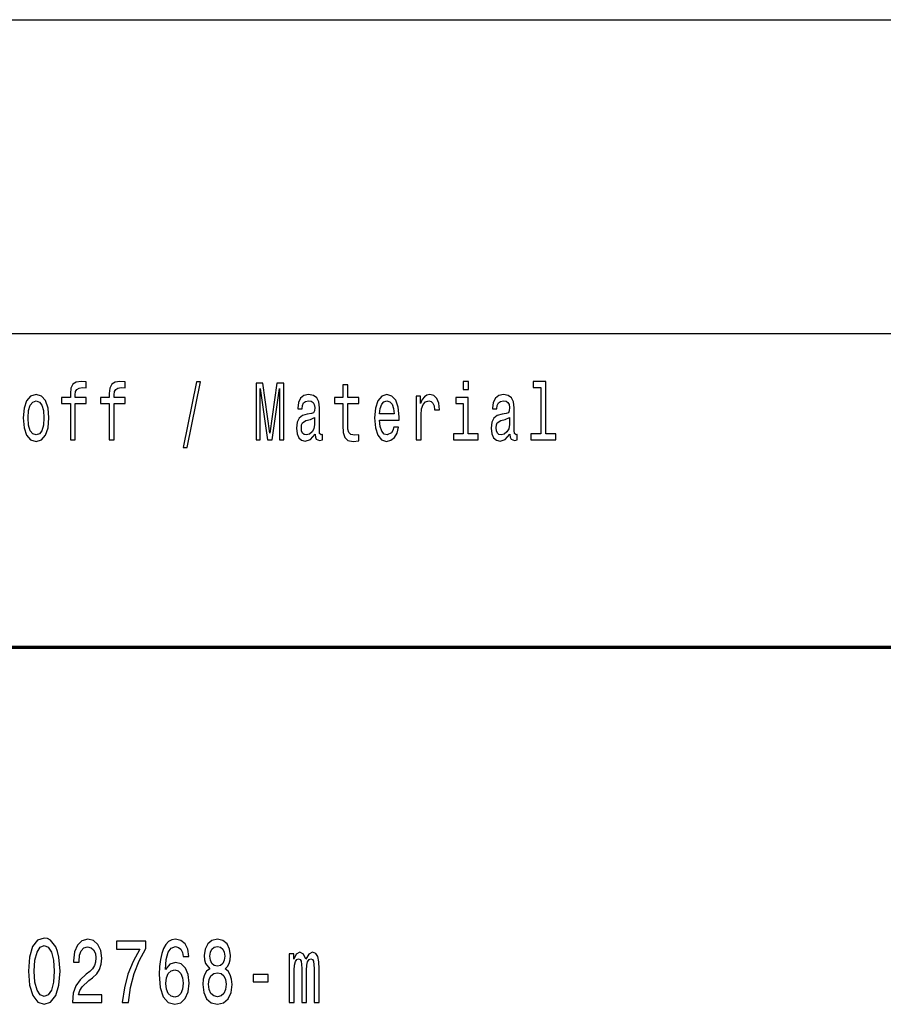
# Model space of a CAD drawing. Extents: x 0 to 1189, y 0 to 841.
# Drawn here: x 1030 to 1058, y 44 to 75 of the extents above; entities that cross this region are included whole.
import ezdxf

# ---------------------------------------------------------------- set-up
doc = ezdxf.new("R2010")
doc.units = 0

msp = doc.modelspace()

# ---------------------------------------------------------------- linework, layer by layer
at = {"color": 7, "lineweight": 25}
for p, q in [((1004, 75), (1184, 75)), ((1004, 65), (1184, 65))]:
    msp.add_line(p, q, dxfattribs=at)
at = {"color": 7, "lineweight": 70}
msp.add_line((1004, 55), (1184, 55), dxfattribs=at)
at = {"color": 7, "lineweight": 25}
for points in [[(1032.07312, 62.763687), (1032.07312, 61.612103), (1032.228394, 61.612103), (1032.228394, 62.763687), (1032.581055, 62.763687), (1032.581055, 62.958214), (1032.228394, 62.958214), (1032.228394, 63.043804), (1032.240723, 63.147549), (1032.28125, 63.217579), (1032.350098, 63.259075), (1032.448853, 63.274639), (1032.581055, 63.264263), (1032.581055, 63.46138), (1032.413574, 63.47435), (1032.261841, 63.451008), (1032.156006, 63.380978), (1032.092529, 63.259075), (1032.07312, 63.0853), (1032.07312, 62.958214), (1031.789185, 62.958214), (1031.789185, 62.763687)], [(1033.314819, 62.763687), (1033.314819, 61.612103), (1033.470093, 61.612103), (1033.470093, 62.763687), (1033.822876, 62.763687), (1033.822876, 62.958214), (1033.470093, 62.958214), (1033.470093, 63.043804), (1033.482422, 63.147549), (1033.522949, 63.217579), (1033.591797, 63.259075), (1033.690552, 63.274639), (1033.822876, 63.264263), (1033.822876, 63.46138), (1033.655273, 63.47435), (1033.50354, 63.451008), (1033.397827, 63.380978), (1033.334229, 63.259075), (1033.314819, 63.0853), (1033.314819, 62.958214), (1033.030884, 62.958214), (1033.030884, 62.763687)], [(1035.673096, 61.370892), (1035.7948, 61.370892), (1036.22168, 63.46138), (1036.098145, 63.46138)], [(1037.990845, 61.612103), (1038.126587, 61.612103), (1038.126587, 63.246109), (1038.355957, 61.612103), (1038.507568, 61.612103), (1038.735107, 63.246109), (1038.735107, 61.612103), (1038.872681, 61.612103), (1038.872681, 63.412102), (1038.657471, 63.412102), (1038.431763, 61.824783), (1038.207764, 63.412102), (1037.990845, 63.412102)], [(1044.755127, 63.47435), (1044.591064, 63.47435), (1044.591064, 63.214985), (1044.755127, 63.214985)], [(1047.067505, 63.282421), (1047.067505, 61.804035), (1046.748291, 61.804035), (1046.748291, 61.612103), (1047.540161, 61.612103), (1047.540161, 61.804035), (1047.222656, 61.804035), (1047.222656, 63.47435), (1046.824097, 63.47435), (1046.824097, 63.282421)], [(1040.758301, 62.763687), (1040.758301, 62.065994), (1040.768799, 61.840343), (1040.818237, 61.684727), (1040.916992, 61.593948), (1041.084595, 61.562824), (1041.267944, 61.57579), (1041.267944, 61.772911), (1041.133911, 61.757347), (1041.012207, 61.778095), (1040.947021, 61.842937), (1040.918701, 61.951874), (1040.913452, 62.104897), (1040.913452, 62.763687), (1041.267944, 62.763687), (1041.267944, 62.958214), (1040.913452, 62.958214), (1040.913452, 63.365417), (1040.758301, 63.365417), (1040.758301, 62.958214), (1040.490234, 62.958214), (1040.490234, 62.763687)], [(1030.570312, 62.307205), (1030.598633, 61.990776), (1030.679688, 61.757347), (1030.808472, 61.612103), (1030.981323, 61.562824), (1031.152344, 61.612103), (1031.281128, 61.754753), (1031.362305, 61.988182), (1031.392212, 62.307205), (1031.362305, 62.623631), (1031.281128, 62.859653), (1031.152344, 63.002304), (1030.981323, 63.054176), (1030.808472, 63.002304), (1030.679688, 62.857059), (1030.598633, 62.623631)], [(1030.729126, 62.309795), (1030.744995, 62.543228), (1030.794312, 62.711815), (1030.873779, 62.815559), (1030.981323, 62.851871), (1031.087158, 62.815559), (1031.166504, 62.714409), (1031.215942, 62.543228), (1031.233521, 62.309795), (1031.215942, 62.073772), (1031.166504, 61.902592), (1031.087158, 61.798847), (1030.981323, 61.765129), (1030.873779, 61.798847), (1030.794312, 61.902592), (1030.744995, 62.073772)], [(1039.870972, 61.793659), (1039.870972, 61.785877), (1039.879883, 61.697693), (1039.90625, 61.635445), (1040.017456, 61.586166), (1040.103882, 61.606915), (1040.103882, 61.783283), (1040.066772, 61.775501), (1040.017456, 61.809219), (1040.008545, 61.912968), (1040.008545, 62.634003), (1039.987427, 62.818153), (1039.925659, 62.947838), (1039.818115, 63.025646), (1039.666382, 63.054176), (1039.518311, 63.023052), (1039.408936, 62.934868), (1039.34021, 62.797405), (1039.317261, 62.615849), (1039.317261, 62.600288), (1039.456543, 62.600288), (1039.468872, 62.709221), (1039.50769, 62.787029), (1039.571167, 62.833717), (1039.661133, 62.851871), (1039.747559, 62.838905), (1039.809326, 62.799999), (1039.846313, 62.732563), (1039.858643, 62.639191), (1039.851685, 62.530258), (1039.823364, 62.475792), (1039.752808, 62.449856), (1039.620605, 62.429104), (1039.468872, 62.38242), (1039.361328, 62.299423), (1039.297852, 62.169739), (1039.278442, 61.97781), (1039.296021, 61.806625), (1039.350708, 61.679539), (1039.438965, 61.599133), (1039.560669, 61.570602), (1039.724609, 61.625072)], [(1041.927734, 62.242363), (1042.548462, 62.242363), (1042.550293, 62.348701), (1042.522095, 62.646973), (1042.444458, 62.870026), (1042.321045, 63.004898), (1042.156982, 63.054176), (1041.99646, 63.002304), (1041.873047, 62.857059), (1041.793701, 62.621037), (1041.765381, 62.309795), (1041.79187, 61.990776), (1041.871216, 61.757347), (1041.99292, 61.612103), (1042.151733, 61.562824), (1042.289307, 61.596542), (1042.4021, 61.684727), (1042.484985, 61.824783), (1042.532593, 62.011528), (1042.37915, 62.011528), (1042.347412, 61.90778), (1042.301636, 61.829971), (1042.171143, 61.767723), (1042.070557, 61.796253), (1041.994751, 61.887032), (1041.945312, 62.03487), (1041.927734, 62.234581)], [(1041.927734, 62.434292), (1041.947144, 62.613255), (1041.994751, 62.745533), (1042.067017, 62.825935), (1042.162231, 62.854465), (1042.255737, 62.825935), (1042.328003, 62.745533), (1042.372192, 62.613255), (1042.388062, 62.434292)], [(1043.091797, 61.612103), (1043.24707, 61.612103), (1043.24707, 62.408356), (1043.262939, 62.600288), (1043.310547, 62.737751), (1043.388184, 62.820747), (1043.492188, 62.849277), (1043.569824, 62.831123), (1043.628052, 62.779251), (1043.66333, 62.691067), (1043.675659, 62.571758), (1043.832642, 62.571758), (1043.811401, 62.781841), (1043.753174, 62.932274), (1043.65625, 63.023052), (1043.523926, 63.054176), (1043.43396, 63.033428), (1043.356445, 62.981556), (1043.287598, 62.893372), (1043.23291, 62.774063), (1043.23291, 63.004898), (1043.091797, 63.004898)], [(1044.749756, 61.804035), (1044.749756, 62.958214), (1044.351196, 62.958214), (1044.351196, 62.763687), (1044.594604, 62.763687), (1044.594604, 61.804035), (1044.2771, 61.804035), (1044.2771, 61.612103), (1045.070801, 61.612103), (1045.070801, 61.804035)], [(1046.079712, 61.793659), (1046.079712, 61.785877), (1046.088501, 61.697693), (1046.11499, 61.635445), (1046.226074, 61.586166), (1046.3125, 61.606915), (1046.3125, 61.783283), (1046.275513, 61.775501), (1046.226074, 61.809219), (1046.217285, 61.912968), (1046.217285, 62.634003), (1046.196167, 62.818153), (1046.134399, 62.947838), (1046.026855, 63.025646), (1045.875122, 63.054176), (1045.727051, 63.023052), (1045.617676, 62.934868), (1045.548828, 62.797405), (1045.525879, 62.615849), (1045.525879, 62.600288), (1045.665283, 62.600288), (1045.677612, 62.709221), (1045.716431, 62.787029), (1045.779907, 62.833717), (1045.869873, 62.851871), (1045.956299, 62.838905), (1046.017944, 62.799999), (1046.055054, 62.732563), (1046.067383, 62.639191), (1046.060303, 62.530258), (1046.032104, 62.475792), (1045.961548, 62.449856), (1045.829346, 62.429104), (1045.677612, 62.38242), (1045.570068, 62.299423), (1045.506592, 62.169739), (1045.487183, 61.97781), (1045.504761, 61.806625), (1045.559448, 61.679539), (1045.647583, 61.599133), (1045.769287, 61.570602), (1045.93335, 61.625072)], [(1039.853394, 62.099712), (1039.832275, 61.96484), (1039.775757, 61.861095), (1039.691162, 61.793659), (1039.587036, 61.770317), (1039.52002, 61.783283), (1039.472412, 61.824783), (1039.442505, 61.897404), (1039.433594, 61.998558), (1039.440674, 62.089336), (1039.468872, 62.154179), (1039.581787, 62.226799), (1039.724609, 62.257923), (1039.853394, 62.320171)], [(1046.062134, 62.099712), (1046.040894, 61.96484), (1045.984497, 61.861095), (1045.89978, 61.793659), (1045.795776, 61.770317), (1045.72876, 61.783283), (1045.681152, 61.824783), (1045.651123, 61.897404), (1045.642334, 61.998558), (1045.649414, 62.089336), (1045.677612, 62.154179), (1045.790527, 62.226799), (1045.93335, 62.257923), (1046.062134, 62.320171)], [(1030.737061, 44.680115), (1030.772339, 44.230549), (1030.874146, 43.899136), (1031.032959, 43.694523), (1031.240601, 43.625359), (1031.446411, 43.694523), (1031.607056, 43.899136), (1031.707031, 44.230549), (1031.744263, 44.680115), (1031.707031, 45.126801), (1031.66394, 45.308357), (1031.607056, 45.458214), (1031.446411, 45.662823), (1031.348389, 45.714699), (1031.240601, 45.734871), (1031.031006, 45.662823), (1030.872192, 45.461094), (1030.772339, 45.129681)], [(1032.142212, 43.680115), (1033.076904, 43.680115), (1033.076904, 43.927952), (1032.338135, 43.927952), (1032.379272, 44.0634), (1032.449829, 44.175793), (1032.667358, 44.380402), (1032.782959, 44.466858), (1032.912354, 44.590778), (1033.004395, 44.734871), (1033.057373, 44.9049), (1033.076904, 45.09798), (1033.043579, 45.340057), (1032.951538, 45.530258), (1032.810425, 45.651295), (1032.628174, 45.694523), (1032.440063, 45.645531), (1032.296997, 45.510086), (1032.204956, 45.293949), (1032.173584, 45.008644), (1032.173584, 44.9683), (1032.351929, 44.9683), (1032.351929, 44.991352), (1032.369507, 45.187321), (1032.422363, 45.331413), (1032.506714, 45.42363), (1032.618408, 45.45533), (1032.732056, 45.426514), (1032.816284, 45.354465), (1032.871216, 45.242073), (1032.890747, 45.100864), (1032.877075, 44.9683), (1032.839844, 44.855907), (1032.7771, 44.757923), (1032.690918, 44.671471), (1032.575317, 44.57925), (1032.383179, 44.400578), (1032.248047, 44.210373), (1032.167725, 43.979828), (1032.142212, 43.688759)], [(1033.727661, 43.680115), (1033.925537, 43.680115), (1033.990234, 44.155621), (1034.103882, 44.599422), (1034.264648, 45.011528), (1034.474243, 45.397694), (1034.474243, 45.636887), (1033.541504, 45.636887), (1033.541504, 45.374638), (1034.286133, 45.374638), (1034.070557, 44.985592), (1033.907959, 44.57925), (1033.794312, 44.146973)], [(1035.850098, 45.141209), (1035.812866, 45.374638), (1035.726685, 45.54755), (1035.593384, 45.657059), (1035.420898, 45.694523), (1035.305298, 45.674351), (1035.205322, 45.619595), (1035.117188, 45.530258), (1035.042725, 45.403458), (1034.983887, 45.244957), (1034.940796, 45.051872), (1034.91333, 44.824207), (1034.905518, 44.567722), (1034.93689, 44.158501), (1035.032959, 43.861671), (1035.187744, 43.682995), (1035.399414, 43.622478), (1035.589478, 43.674351), (1035.734497, 43.809799), (1035.828491, 44.023056), (1035.861816, 44.293949), (1035.828491, 44.567722), (1035.738403, 44.778099), (1035.599243, 44.910664), (1035.426758, 44.956772), (1035.240601, 44.899136), (1035.10144, 44.734871), (1035.130859, 45.051872), (1035.193604, 45.279537), (1035.289673, 45.414986), (1035.422852, 45.461094), (1035.520874, 45.438042), (1035.595337, 45.377522), (1035.644287, 45.276657), (1035.6698, 45.141209)], [(1036.516479, 44.757923), (1036.416504, 44.677235), (1036.3479, 44.564842), (1036.30481, 44.42363), (1036.291138, 44.253601), (1036.32251, 43.997116), (1036.412598, 43.798271), (1036.55957, 43.671471), (1036.759521, 43.622478), (1036.957397, 43.671471), (1037.10437, 43.798271), (1037.19458, 43.997116), (1037.227783, 44.253601), (1037.212158, 44.42363), (1037.171021, 44.564842), (1037.100464, 44.677235), (1037.002441, 44.757923), (1037.080811, 44.827087), (1037.135742, 44.922188), (1037.169067, 45.037464), (1037.180786, 45.178673), (1037.149414, 45.383286), (1037.067139, 45.54755), (1036.933838, 45.654179), (1036.759521, 45.694523), (1036.58313, 45.654179), (1036.449829, 45.54755), (1036.365601, 45.383286), (1036.336182, 45.178673), (1036.345947, 45.037464), (1036.379272, 44.922188)], [(1030.925171, 44.680115), (1030.946655, 45.028816), (1031.011353, 45.285301), (1031.111328, 45.440922), (1031.240601, 45.495678), (1031.368042, 45.440922), (1031.468018, 45.282421), (1031.532593, 45.025936), (1031.556152, 44.680115), (1031.532593, 44.331413), (1031.468018, 44.074928), (1031.368042, 43.919308), (1031.240601, 43.867435), (1031.111328, 43.919308), (1031.011353, 44.074928), (1030.946655, 44.328529)], [(1036.522339, 45.155621), (1036.538086, 45.282421), (1036.585083, 45.380402), (1036.659546, 45.440922), (1036.759521, 45.463978), (1036.857422, 45.440922), (1036.931885, 45.380402), (1036.979004, 45.282421), (1036.996582, 45.155621), (1036.979004, 45.025936), (1036.931885, 44.925072), (1036.857422, 44.858788), (1036.759521, 44.838615), (1036.659546, 44.861671), (1036.585083, 44.925072), (1036.538086, 45.025936)], [(1039.044678, 43.680115), (1039.203369, 43.680115), (1039.203369, 44.714699), (1039.213257, 44.870316), (1039.242554, 44.982708), (1039.28772, 45.048992), (1039.346436, 45.074928), (1039.393433, 45.051872), (1039.424805, 44.994236), (1039.440552, 44.896252), (1039.446411, 44.766571), (1039.446411, 43.680115), (1039.595337, 43.680115), (1039.595337, 44.714699), (1039.605103, 44.867435), (1039.634521, 44.979828), (1039.681519, 45.048992), (1039.740356, 45.074928), (1039.787354, 45.051872), (1039.818726, 44.994236), (1039.838379, 44.766571), (1039.838379, 43.680115), (1039.99707, 43.680115), (1039.99707, 44.749279), (1039.987305, 44.97118), (1039.955933, 45.141209), (1039.893188, 45.244957), (1039.79126, 45.282421), (1039.671753, 45.224785), (1039.579712, 45.057636), (1039.507202, 45.221901), (1039.38562, 45.282421), (1039.273926, 45.224785), (1039.19751, 45.0634), (1039.19751, 45.227665), (1039.044678, 45.227665)], [(1035.671753, 44.291065), (1035.650146, 44.109509), (1035.595337, 43.97118), (1035.507202, 43.878963), (1035.397461, 43.850143), (1035.281738, 43.878963), (1035.193604, 43.9683), (1035.136719, 44.106628), (1035.119141, 44.288185), (1035.138794, 44.466858), (1035.193604, 44.602306), (1035.283691, 44.688759), (1035.405273, 44.720459), (1035.511108, 44.688759), (1035.595337, 44.605186), (1035.650146, 44.469742)], [(1036.479248, 44.259365), (1036.496948, 44.412102), (1036.553711, 44.527378), (1036.641846, 44.602306), (1036.759521, 44.628242), (1036.875122, 44.602306), (1036.963257, 44.527378), (1037.020142, 44.412102), (1037.039673, 44.259365), (1037.020142, 44.0951), (1036.963257, 43.97118), (1036.875122, 43.890488), (1036.759521, 43.864552), (1036.641846, 43.890488), (1036.553711, 43.97118), (1036.496948, 44.0951)], [(1037.9021, 44.340057), (1038.376343, 44.340057), (1038.376343, 44.567722), (1037.9021, 44.567722)]]:
    msp.add_lwpolyline(points, close=True, dxfattribs=at)

doc.saveas('drawing.dxf')
